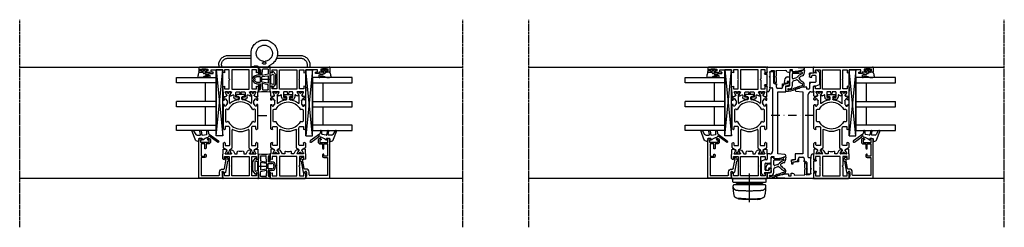
# Model space of a CAD drawing. Units: millimetres. Extents: x 1 to 37905, y 1 to 21149.
# Drawn here: x 14955 to 15699, y 6341 to 6498 of the extents above; entities that cross this region are included whole.
import ezdxf

# ---------------------------------------------------------------- set-up
doc = ezdxf.new("R2010")
doc.units = ezdxf.units.MM
for name, pattern in [('MITTE2', [28.575, 19.05, -3.175, 3.175, -3.175]), ('STRICHPUNKT2', [12.7, 6.35, -3.175, 0, -3.175]), ('STRICHPUNKTX2', [50.8, 25.4, -12.7, 0, -12.7])]:
    doc.linetypes.add(name, pattern=pattern)
for name, color, linetype, plot in [('Hilfsgeometrie', 161, 'Continuous', False), ('Hilfsgeometrie_Mitte', 161, 'STRICHPUNKT2', False), ('SL_Hilfsgeometrie', 161, 'Continuous', False)]:
    doc.layers.add(name, color=color, linetype=linetype, plot=plot)
for name, color, linetype in [('SL320_Glas_3-fach_40mm', 7, 'Continuous'), ('SL_Bauanschluss', 254, 'Continuous'), ('SL_Highline', 252, 'Continuous')]:
    doc.layers.add(name, color=color, linetype=linetype)

# ---------------------------------------------------------------- blocks, each defined once
blk = doc.blocks.new('*U221')
at = {"color": 4}
for p, q in [((-2.08, -0.15), (-1.51, 0.53)), ((-1.17, 0.47), (-1, 0)), ((-1, 0), (0, 0)), ((0, 0), (0, 2.15)), ((1.4, 0.97), (1.4, -0.1)), ((2.3, -0.1), (2.3, 2.45)), ((2.5, 2.65), (3.8, 2.65)), ((3.3, 1.45), (3.3, -1.72)), ((3.8, 1.65), (3.5, 1.65)), ((4, 2.45), (4, 1.85)), ((-1.51, -3.63), (-2.08, -2.95)), ((-1.3, -1.8), (-1.3, -1.3)), ((-1, -3.1), (-1.17, -3.57)), ((0, -3.1), (-1, -3.1)), ((-0.8, -0.8), (0.5, -0.8)), ((0.5, -2.3), (-0.8, -2.3)), ((0, -5.51), (0, -3.1)), ((1, -1.3), (1, -1.8)), ((3.59, -2.43), (3.71, -2.54)), ((4, -3.25), (4, -5.35))]:
    blk.add_line(p, q, dxfattribs=at)
for centre, radius, start, end in [((-1.36, 0.4), 0.2, 20, 140), ((0.2, 2.15), 0.2, 80.40593, 180), ((0, 0.97), 1.4, 0, 80.40593), ((2.5, 2.45), 0.2, 90, 180), ((3.5, 1.45), 0.2, 90, 180), ((3.8, 2.45), 0.2, 0, 90), ((3.8, 1.85), 0.2, 270, 0), ((-1.7, -0.47), 0.5, 140, 197.90791), ((-1.7, -2.63), 0.5, 162.09209, 220), ((-5.03, -1.55), 3, 342.09209, 17.90791), ((-1.36, -3.5), 0.2, 220, 340), ((-0.8, -1.3), 0.5, 90, 180), ((-0.8, -1.8), 0.5, 180, 270), ((0.2, -5.51), 0.2, 180, 249.48455), ((4, 4.64), 11.04, 249.48455, 264.28542), ((0.5, -1.3), 0.5, 0, 90), ((0.5, -1.8), 0.5, 270, 0), ((1.85, -0.1), 0.45, 180, 0), ((3, -5.35), 1, 264.28542, 0), ((4.3, -1.72), 1, 180, 225), ((3, -3.25), 1, 0, 45)]:
    blk.add_arc(centre, radius, start, end, dxfattribs=at)
blk = doc.blocks.new('Glas_40mm_3-fach')
at = {"ltscale": 0.3}
for p, q in [((0, 0), (-40, 0)), ((-40, -30), (-36, -30)), ((-4, -30), (0, -30))]:
    blk.add_line(p, q, dxfattribs=at)
for p, q in [((-40, 0), (-40, -30)), ((-36, -8), (-36, 0)), ((-22, 0), (-22, -30)), ((-18, 0), (-18, -30)), ((-4, 0), (-4, -8)), ((0, -30), (0, 0)), ((-36, -8), (-22, -8)), ((-36, -30), (-36, -8)), ((-18, -8), (-4, -8)), ((-4, -8), (-4, -30)), ((-22, -30), (-18, -30))]:
    blk.add_line(p, q)
blk = doc.blocks.new('5-80-71-x')
for p, q in [((-30, 17), (-30, 16)), ((-29.5, 15.5), (-29, 15.5)), ((0, 18), (-29, 18)), ((-27, 16.5), (-29, 16.5)), ((-29, 16.5), (-29, 15.5)), ((-27, 10.5), (-27, 16.5)), ((-26, 16.3), (-16.5, 16.3)), ((-26, 13.5), (-26, 16.3)), ((-16.5, 16.3), (-16.5, 13.5)), ((-15.5, 16.3), (-2, 16.3)), ((-15.5, 13.5), (-15.5, 16.3)), ((-2, 16.3), (-2, 2.8)), ((0, 0), (0, 18)), ((-30, 11), (-30, 10.3)), ((-29.5, 11.5), (-29, 11.5)), ((-29, 11.5), (-29, 10.5)), ((-29, 10.5), (-27, 10.5)), ((-29, 9.3), (-27, 9.3)), ((-22, 13.5), (-26, 13.5)), ((-26, 12.5), (-22.5, 12.5)), ((-26, 10.3), (-26, 12.5)), ((-22, 13), (-22, 13.5)), ((-16.5, 13.5), (-18, 13.5)), ((-18, 13.5), (-18, 13)), ((-17.5, 12.5), (-16.5, 12.5)), ((-6.8, 0), (-6.8, -0.8)), ((-5, -0.3), (-5, 0)), ((-2.5, 2.3), (-4.5, 2.3)), ((-4.5, 0.5), (-1.4, 0.5)), ((-0.9, 0), (0, 0)), ((-15.59, -2.21), (-15.41, -3.19)), ((-14.3, -2.58), (-14.41, -1.99)), ((-7.21, -1.29), (-14.3, -2.58)), ((-12.67, -3.71), (-4.41, -2.2)), ((-4, -1.71), (-4, -1.3))]:
    blk.add_line(p, q)
for centre, radius, start, end in [((-29, 17), 1, 90, 180), ((-29.5, 16), 0.5, 180, 270), ((-29.5, 11), 0.5, 90, 180), ((-29, 10.3), 1, 180, 270), ((-27, 10.3), 1, 270, 0), ((-22.5, 13), 0.5, 270, 0), ((-17.5, 13), 0.5, 180, 270), ((-16.5, 13.5), 1, 270, 0), ((-4.5, 0), 2.3, 90, 180), ((-4.5, 0), 0.5, 90, 180), ((-2.5, 2.8), 0.5, 270, 0), ((-0.9, 0.5), 0.5, 180, 270), ((-15, -2.1), 0.6, 10.34766, 190.34766), ((-14.43, -3.01), 1, 190.34766, 280.42233), ((-14.21, -4.19), 0.2, 13.93091, 100.42233), ((-13.43, -4), 0.6, 193.93091, 6.76433), ((-12.64, -3.91), 0.2, 100.34766, 186.76433), ((-7.3, -0.8), 0.5, 280.34766, 0), ((-4.5, -0.3), 0.5, 180, 270), ((-4.5, -1.3), 0.5, 0, 90), ((-4.5, -1.71), 0.5, 280.34766, 0)]:
    blk.add_arc(centre, radius, start, end)
blk = doc.blocks.new('25-0-1087-x_6-0')
at = {"color": 4}
for p, q in [((-5.7, 4.96), (-3, 3.4)), ((-2.98, -0.29), (-5.4, 0.19)), ((0.66, 3.91), (-5.19, 6.04)), ((-2.5, 2.53), (-2.5, 0.1)), ((0, -1.2), (0, 0.7)), ((0.3, 1), (1.98, 1)), ((2.28, 1.3), (2.28, 1.6)), ((-5.6, -0.79), (-2.74, -1.36)), ((-5.59, -6.09), (-3.83, -6.4)), ((-3.35, -5.1), (-5.5, -5.1)), ((-3.19, -6.8), (1.92, -13.76)), ((-2.5, -1.71), (-3.06, -4.85)), ((0.9, -1.5), (0.3, -1.5)), ((2.88, -13.04), (-1.15, -7.55))]:
    blk.add_line(p, q, dxfattribs=at)
for centre, radius, start, end in [((-5.4, 5.48), 0.6, 70, 240), ((-5.5, -0.3), 0.5, 78.73955, 258.73955), ((-3.5, 2.53), 1, 0, 60), ((-2.9, 0.1), 0.4, 258.73955, 0), ((0.3, 0.7), 0.3, 90, 180), ((-0.18, 1.6), 2.46, 0, 70), ((1.98, 1.3), 0.3, 270, 0), ((-5.5, -5.6), 0.5, 90, 260), ((-4, -7.39), 1, 36.29046, 80), ((-3.35, -4.8), 0.3, 270, 350), ((-2.8, -1.65), 0.3, 350, 78.73955), ((-1.24, -6.84), 0.6, 96.37937, 260.40593), ((-1.39, -7.73), 0.3, 36.29046, 80.40593), ((-1.34, -5.95), 0.3, 276.37937, 344.87568), ((8.6, -8.64), 10, 138.40761, 164.87568), ((0.3, -1.2), 0.3, 180, 270), ((0.9, -1.8), 0.3, 318.40761, 90), ((2.4, -13.4), 0.6, 216.29046, 36.29046)]:
    blk.add_arc(centre, radius, start, end, dxfattribs=at)
blk = doc.blocks.new('Glasklotz 50x5')
at = {"color": 4}
for p, q in [((25, 5), (-25, 0)), ((-25, 5), (25, 0))]:
    blk.add_line(p, q, dxfattribs=at)
for p, q in [((25, 5), (-25, 5)), ((-25, 0), (-25, 5)), ((25, 0), (-25, 0)), ((25, 0), (25, 5))]:
    blk.add_line(p, q)
blk = doc.blocks.new('*U216')
at = {"rotation": 180}
blk.add_blockref('Glas_40mm_3-fach', (5.9, 5), dxfattribs=at)
for name, p in [('25-0-1087-x_6-0', (51.9, 17)), ('5-80-71-x', (81.9, 0)), ('Glasklotz 50x5', (25, 0))]:
    blk.add_blockref(name, p)
at = {"xscale": -1, "rotation": 180}
blk.add_blockref('*U221', (1.9, 12.4), dxfattribs=at)
blk = doc.blocks.new('6-300-01-x')
for p, q in [((-22.17, 26.07), (-21.6, 23.93)), ((-18.6, 26.7), (-21.69, 26.7)), ((-21.51, 23.92), (-21.09, 23.92)), ((-21.06, 23.93), (-19.38, 24.9)), ((-19.38, 24.9), (-18.9, 25.17)), ((-18.6, 25), (-18.6, 20.4)), ((-15.09, 27), (-18.14, 27)), ((-16.5, 25.5), (-16.5, 22)), ((-14.3, 25.5), (-16.5, 25.5)), ((-14.6, 26.63), (-14.3, 25.5)), ((-4.3, 25.5), (-4, 26.63)), ((-2, 25.5), (-4.3, 25.5)), ((-0.5, 27), (-3.51, 27)), ((-2, 22), (-2, 25.5)), ((0, 0.5), (0, 26.5)), ((-21.6, 21.44), (-21.6, 20.63)), ((-18.9, 20.23), (-21.3, 21.61)), ((-20.6, 18.9), (-18.6, 17.74)), ((-18.6, 16), (-20.04, 16)), ((-18.6, 17.74), (-18.6, 16)), ((-2, 20.15), (-16.6, 20.15)), ((-16.6, 20.15), (-16.6, 6.85)), ((-16.5, 22), (-9.82, 22)), ((-9.82, 22), (-9.3, 21.7)), ((-9.3, 21.7), (-8.78, 22)), ((-8.78, 22), (-2, 22)), ((-2, 6.85), (-2, 20.15)), ((-18.6, 9.26), (-20.6, 8.1)), ((-20.04, 11), (-18.6, 11)), ((-18.6, 11), (-18.6, 9.26)), ((-21.6, 3.07), (-22.17, 0.93)), ((-21.69, 0.3), (-18.6, 0.3)), ((-21.6, 6.37), (-21.6, 5.56)), ((-21.6, 3.07), (-21.6, 3.07)), ((-21.51, 3.08), (-21.09, 3.08)), ((-21.3, 5.39), (-18.9, 6.77)), ((-19.38, 2.1), (-21.06, 3.07)), ((-21.06, 3.07), (-21.06, 3.07)), ((-18.9, 1.83), (-19.38, 2.1)), ((-18.6, 6.6), (-18.6, 2)), ((-18.14, 0), (-15.09, 0)), ((-16.6, 6.85), (-2, 6.85)), ((-16.5, 5), (-16.5, 1.5)), ((-9.82, 5), (-16.5, 5)), ((-16.5, 1.5), (-14.3, 1.5)), ((-14.3, 1.5), (-14.6, 0.37)), ((-9.3, 5.3), (-9.82, 5)), ((-8.78, 5), (-9.3, 5.3)), ((-2, 5), (-8.78, 5)), ((-4.3, 1.5), (-2, 1.5)), ((-4, 0.37), (-4.3, 1.5)), ((-3.51, 0), (-0.5, 0)), ((-2, 1.5), (-2, 5))]:
    blk.add_line(p, q)
for centre, radius, start, end in [((-21.69, 26.2), 0.5, 90, 195), ((-21.51, 24.42), 0.5, 259.83413, 270), ((-21.09, 24.42), 0.5, 270, 272.89743), ((-18.8, 25), 0.2, 0, 120), ((-18.14, 26.5), 0.5, 90, 156.42182), ((-15.09, 26.5), 0.5, 15, 90), ((-3.51, 26.5), 0.5, 90, 165), ((-0.5, 26.5), 0.5, 0, 90), ((-21.4, 21.44), 0.2, 60, 180), ((-19.6, 20.63), 2, 180, 240), ((-20.04, 15.5), 0.5, 90, 190.72215), ((-30.6, 13.5), 10.25, 349.27785, 10.72215), ((-18.8, 20.4), 0.2, 240, 0), ((-19.6, 6.37), 2, 120, 180), ((-20.04, 11.5), 0.5, 169.27785, 270), ((-21.69, 0.8), 0.5, 165, 270), ((-21.4, 5.56), 0.2, 180, 300), ((-21.51, 2.58), 0.5, 90, 100.16587), ((-21.09, 2.58), 0.5, 87.10257, 90), ((-18.8, 6.6), 0.2, 0, 120), ((-18.8, 2), 0.2, 240, 0), ((-18.14, 0.5), 0.5, 203.57818, 270), ((-15.09, 0.5), 0.5, 270, 345), ((-3.51, 0.5), 0.5, 195, 270), ((-0.5, 0.5), 0.5, 270, 0)]:
    blk.add_arc(centre, radius, start, end)
at = {"layer": 'SL_Hilfsgeometrie'}
for p, q in [((-0.5, 27), (0, 27)), ((0, 27), (0, 26.5)), ((0, 0), (-0.5, 0)), ((0, 0.5), (0, 0))]:
    blk.add_line(p, q, dxfattribs=at)
blk = doc.blocks.new('7-300-02-x')
for p, q in [((0, 1.85), (0, 0.95)), ((0.75, 2.15), (0.3, 2.15)), ((0.46, 0.65), (0.3, 0.65)), ((2.24, 1.29), (0.75, 2.15)), ((2.91, 1.23), (2.49, 1.23)), ((4.66, 3.75), (3.34, 1.48)), ((7.81, 4), (5.09, 4)), ((6.25, 2), (6.25, -0.5)), ((8.2, 2.5), (6.75, 2.5)), ((8.29, 3.63), (8.49, 2.88)), ((18.51, 2.88), (18.71, 3.63)), ((20.25, 2.5), (18.8, 2.5)), ((36.9, 4), (19.19, 4)), ((20.75, 0.01), (20.75, 2)), ((24.28, 0.92), (24.46, 0.53)), ((32.9, 2.2), (25.1, 2.2)), ((33.54, 0.53), (33.72, 0.92)), ((36.2, 2), (36.2, 2.7)), ((36.5, 3), (36.9, 3)), ((36.9, 1.7), (36.5, 1.7)), ((37.4, 1.13), (37.4, 1.2)), ((40.2, 0.82), (37.7, 0.82)), ((40.5, 1.2), (40.5, 1.13)), ((41.91, 4), (41, 4)), ((41, 3), (41.4, 3)), ((41.4, 1.7), (41, 1.7)), ((41.7, 2.7), (41.7, 2)), ((43.66, 1.48), (42.34, 3.75)), ((44.51, 1.23), (44.09, 1.23)), ((46.25, 2.15), (44.76, 1.29)), ((46.7, 2.15), (46.25, 2.15)), ((46.7, 0.65), (46.54, 0.65)), ((47, 0.95), (47, 1.85)), ((0, -0.7), (0, -1.6)), ((0.3, -0.4), (0.46, -0.4)), ((0.3, -1.9), (0.75, -1.9)), ((0.75, -1.9), (2.24, -1.04)), ((2.49, -0.97), (2.91, -0.97)), ((3.34, -1.22), (4.11, -2.55)), ((4.54, -2.8), (18.26, -2.8)), ((6.75, -1), (13.5, -1)), ((13.5, -1), (19.74, -1)), ((38.47, -0.97), (44.51, -0.97)), ((43.3, -6.5), (43.3, -7.7)), ((44.5, -6.2), (43.6, -6.2)), ((44.76, -1.04), (46.25, -1.9)), ((44.8, -11.9), (44.8, -6.5)), ((46.25, -1.9), (46.7, -1.9)), ((46.54, -0.4), (46.7, -0.4)), ((47, -1.6), (47, -0.7)), ((42.8, -8.2), (41.46, -8.2)), ((41.46, -10.2), (42.8, -10.2)), ((43.3, -10.7), (43.3, -11.9)), ((43.6, -12.2), (44.5, -12.2)), ((0, -16.8), (0, -17.7)), ((0, -19.35), (0, -20.25)), ((0.75, -16.5), (0.3, -16.5)), ((0.46, -18), (0.3, -18)), ((0.3, -19.05), (0.46, -19.05)), ((0.3, -20.55), (0.75, -20.55)), ((2.24, -17.36), (0.75, -16.5)), ((0.75, -20.55), (2.24, -19.69)), ((2.91, -17.43), (2.49, -17.43)), ((2.49, -19.62), (2.91, -19.62)), ((4.11, -15.85), (3.34, -17.18)), ((3.34, -19.87), (4.66, -22.15)), ((18.26, -15.6), (4.54, -15.6)), ((6.25, -17.9), (6.25, -20.4)), ((19.74, -17.4), (6.75, -17.4)), ((6.75, -20.9), (8.2, -20.9)), ((8.49, -21.28), (8.29, -22.03)), ((18.71, -22.03), (18.51, -21.28)), ((18.8, -20.9), (20.25, -20.9)), ((20.75, -20.4), (20.75, -18.41)), ((24.46, -18.93), (24.28, -19.32)), ((25.1, -20.6), (32.9, -20.6)), ((33.72, -19.32), (33.54, -18.93)), ((36.2, -21.1), (36.2, -20.4)), ((36.5, -20.1), (36.9, -20.1)), ((36.9, -21.4), (36.5, -21.4)), ((37.4, -19.6), (37.4, -19.52)), ((37.7, -19.22), (40.2, -19.22)), ((44.51, -17.43), (38.47, -17.43)), ((40.5, -19.52), (40.5, -19.6)), ((41, -20.1), (41.4, -20.1)), ((41.4, -21.4), (41, -21.4)), ((41.7, -20.4), (41.7, -21.1)), ((42.34, -22.15), (43.66, -19.87)), ((44.09, -19.62), (44.51, -19.62)), ((46.25, -16.5), (44.76, -17.36)), ((44.76, -19.69), (46.25, -20.55)), ((46.7, -16.5), (46.25, -16.5)), ((46.25, -20.55), (46.7, -20.55)), ((46.7, -18), (46.54, -18)), ((46.54, -19.05), (46.7, -19.05)), ((47, -17.7), (47, -16.8)), ((47, -20.25), (47, -19.35)), ((5.09, -22.4), (7.81, -22.4)), ((19.19, -22.4), (36.9, -22.4)), ((41, -22.4), (41.91, -22.4))]:
    blk.add_line(p, q)
for centre, radius, start, end in [((0.3, 1.85), 0.3, 90, 180), ((0.3, 0.95), 0.3, 180, 270), ((0.75, 0.13), 0.6, 241.04498, 118.95502), ((2.49, 1.73), 0.5, 240, 270), ((2.91, 1.73), 0.5, 270, 330.00003), ((5.09, 3.5), 0.5, 90, 150), ((6.75, 2), 0.5, 90, 180), ((7.81, 3.5), 0.5, 15, 90), ((8.2, 2.8), 0.3, 270, 15), ((18.8, 2.8), 0.3, 165, 270), ((19.19, 3.5), 0.5, 90, 165), ((20.25, 2), 0.5, 0, 90), ((19.75, 0.01), 1, 315.13836, 0), ((25.1, 1.3), 0.9, 90, 205), ((24.01, 0.32), 0.5, 297.66588, 25), ((32.9, 1.3), 0.9, 335, 90), ((33.99, 0.32), 0.5, 155, 242.33412), ((36.5, 2.7), 0.3, 90, 180), ((36.5, 2), 0.3, 180, 270), ((36.9, 3.5), 0.5, 270, 90), ((36.9, 1.2), 0.5, 0, 90), ((37.7, 1.13), 0.3, 180, 270), ((40.2, 1.13), 0.3, 270, 0), ((41, 3.5), 0.5, 90, 270), ((41, 1.2), 0.5, 90, 180), ((41.4, 2.7), 0.3, 0, 90), ((41.4, 2), 0.3, 270, 0), ((41.91, 3.5), 0.5, 30, 90), ((44.09, 1.73), 0.5, 210, 270), ((44.51, 1.73), 0.5, 270, 300.00001), ((46.25, 0.13), 0.6, 61.04498, 298.955), ((46.7, 1.85), 0.3, 0, 90), ((46.7, 0.95), 0.3, 270, 0), ((0.3, -0.7), 0.3, 90, 180), ((0.3, -1.6), 0.3, 180, 270), ((2.49, -1.47), 0.5, 90, 120), ((2.91, -1.47), 0.5, 30, 90), ((4.54, -2.3), 0.5, 210, 270), ((6.75, -0.5), 0.5, 180, 270), ((29, -9.2), 12.05, 150.40097, 209.59903), ((18.26, -3.1), 0.3, 330.40097, 90), ((29, -9.2), 10.25, 117.66588, 242.33412), ((19.74, 0), 1, 270, 315.172), ((29, -9.2), 12.05, 135.13836, 135.172), ((29, -9.2), 10.25, 297.66588, 62.33412), ((38.47, -1.27), 0.3, 90, 219.91873), ((29, -9.2), 12.05, 6.86451, 39.91873), ((43.6, -6.5), 0.3, 90, 180), ((44.5, -6.5), 0.3, 0, 90), ((44.51, -1.47), 0.5, 60, 90), ((46.7, -0.7), 0.3, 0, 90), ((46.7, -1.6), 0.3, 270, 0), ((29, -9.2), 12.05, 320.08127, 353.13549), ((41.46, -7.7), 0.5, 186.86451, 270), ((41.46, -10.7), 0.5, 90, 173.13549), ((42.8, -7.7), 0.5, 270, 0), ((42.8, -10.7), 0.5, 0, 90), ((43.6, -11.9), 0.3, 180, 270), ((44.5, -11.9), 0.3, 270, 0), ((0.3, -16.8), 0.3, 90, 180), ((0.3, -17.7), 0.3, 180, 270), ((0.3, -19.35), 0.3, 90, 180), ((0.3, -20.25), 0.3, 180, 270), ((0.75, -18.52), 0.6, 241.04498, 118.95502), ((2.49, -16.93), 0.5, 240, 270), ((2.49, -20.12), 0.5, 90, 119.99999), ((2.91, -16.93), 0.5, 270, 330), ((2.91, -20.12), 0.5, 30, 89.99998), ((4.54, -16.1), 0.5, 90, 150), ((5.09, -21.9), 0.5, 210, 270), ((6.75, -17.9), 0.5, 90, 180), ((6.75, -20.4), 0.5, 180, 270), ((7.81, -21.9), 0.5, 270, 345), ((8.2, -21.2), 0.3, 345, 90), ((18.26, -15.3), 0.3, 270, 29.59903), ((18.8, -21.2), 0.3, 90, 195), ((19.19, -21.9), 0.5, 195, 270), ((19.74, -18.4), 1, 44.828, 90), ((20.25, -20.4), 0.5, 270, 0), ((29, -9.2), 12.05, 224.828, 224.86164), ((19.75, -18.41), 1, 0, 44.86164), ((25.1, -19.7), 0.9, 155, 270), ((24.01, -18.72), 0.5, 335, 62.33412), ((32.9, -19.7), 0.9, 270, 25), ((33.99, -18.72), 0.5, 117.66588, 205), ((36.5, -20.4), 0.3, 90, 180), ((36.5, -21.1), 0.3, 180, 270), ((36.9, -19.6), 0.5, 270, 0), ((36.9, -21.9), 0.5, 270, 90), ((37.7, -19.52), 0.3, 90, 180), ((38.47, -17.12), 0.3, 140.08127, 270), ((40.2, -19.52), 0.3, 0, 90), ((41, -19.6), 0.5, 180, 270), ((41, -21.9), 0.5, 90, 270), ((41.4, -20.4), 0.3, 0, 90), ((41.4, -21.1), 0.3, 270, 0), ((41.91, -21.9), 0.5, 270, 330), ((44.09, -20.12), 0.5, 90, 150.00001), ((44.51, -16.93), 0.5, 270, 300), ((44.51, -20.12), 0.5, 60, 89.99998), ((46.25, -18.52), 0.6, 61.04498, 298.955), ((46.7, -16.8), 0.3, 0, 90), ((46.7, -17.7), 0.3, 270, 0), ((46.7, -19.35), 0.3, 0, 90), ((46.7, -20.25), 0.3, 270, 0)]:
    blk.add_arc(centre, radius, start, end)
blk = doc.blocks.new('6-300-03-x')
for p, q in [((0.5, 45), (3.4, 45)), ((0, 0.5), (0, 44.5)), ((1.6, 42.5), (1.3, 42.5)), ((1.3, 42.5), (1.3, 39.4)), ((1.3, 39.4), (1.6, 39.4)), ((2.9, 43.7), (1.6, 43.7)), ((1.6, 43.7), (1.6, 42.5)), ((1.6, 39.4), (1.6, 38.2)), ((1.6, 38.2), (2.9, 38.2)), ((2.9, 43), (2.9, 43.7)), ((2.9, 38.2), (2.9, 38.9)), ((3.9, 44.5), (3.9, 43)), ((3.9, 38.9), (3.9, 36.8)), ((3.7, 35.8), (2, 35.8)), ((2, 35.8), (2, 27)), ((3.7, 34.8), (3.7, 35.8)), ((3.9, 36.8), (4.2, 36.8)), ((4.7, 36.3), (4.7, 34.8)), ((2, 27), (3.51, 27)), ((2, 25.5), (4.3, 25.5)), ((2, 22), (2, 25.5)), ((4.3, 25.5), (4, 26.63)), ((14.6, 26.63), (14.3, 25.5)), ((14.3, 25.5), (16.5, 25.5)), ((15.09, 27), (18.14, 27)), ((16.5, 25.5), (16.5, 22)), ((18.6, 26.7), (21.69, 26.7)), ((18.6, 25), (18.6, 20.4)), ((20.86, 24.04), (18.9, 25.17)), ((21.06, 23.93), (20.86, 24.04)), ((21.06, 23.93), (21.06, 23.93)), ((21.09, 23.92), (21.51, 23.92)), ((22.17, 26.07), (21.6, 23.93)), ((8.78, 22), (2, 22)), ((2, 20.15), (16.6, 20.15)), ((2, 6.85), (2, 20.15)), ((9.3, 21.7), (8.78, 22)), ((9.82, 22), (9.3, 21.7)), ((16.5, 22), (9.82, 22)), ((16.6, 20.15), (16.6, 6.85)), ((18.6, 16.5), (18.6, 14)), ((18.9, 20.23), (21.3, 21.61)), ((22.8, 17), (19.1, 17)), ((21.49, 18.5), (22.8, 18.5)), ((21.6, 21.44), (21.6, 20.63)), ((22.8, 15.5), (22.8, 17)), ((23.8, 15), (23.3, 15)), ((24.3, 17), (24.3, 15.5)), ((18.6, 14), (19.8, 14)), ((19.8, 13), (18.6, 13)), ((18.6, 13), (18.6, 10.5)), ((19.1, 10), (22.8, 10)), ((22.8, 8.5), (21.49, 8.5)), ((22.8, 10), (22.8, 11.5)), ((23.3, 12), (23.8, 12)), ((24.3, 11.5), (24.3, 10)), ((3.51, 0), (0.5, 0)), ((16.6, 6.85), (2, 6.85)), ((2, 5), (8.78, 5)), ((2, 1.5), (2, 5)), ((4.3, 1.5), (2, 1.5)), ((4, 0.37), (4.3, 1.5)), ((8.78, 5), (9.3, 5.3)), ((9.3, 5.3), (9.82, 5)), ((9.82, 5), (16.5, 5)), ((14.3, 1.5), (14.6, 0.37)), ((16.5, 1.5), (14.3, 1.5)), ((18.14, 0), (15.09, 0)), ((16.5, 5), (16.5, 1.5)), ((18.6, 6.6), (18.6, 2)), ((21.69, 0.3), (18.6, 0.3)), ((21.3, 5.39), (18.9, 6.77)), ((18.9, 1.83), (19.38, 2.1)), ((19.38, 2.1), (20.86, 2.96)), ((20.86, 2.96), (21.06, 3.07)), ((21.51, 3.08), (21.09, 3.08)), ((21.6, 6.37), (21.6, 5.56)), ((21.6, 3.07), (22.17, 0.93))]:
    blk.add_line(p, q)
for centre, radius, start, end in [((0.5, 44.5), 0.5, 90, 180), ((3.4, 44.5), 0.5, 0, 90), ((3.4, 43), 0.5, 180, 0), ((3.4, 38.9), 0.5, 0, 180), ((4.2, 34.8), 0.5, 180, 0), ((4.2, 36.3), 0.5, 0, 90), ((3.51, 26.5), 0.5, 15, 90), ((15.09, 26.5), 0.5, 90, 165), ((18.14, 26.5), 0.5, 23.57818, 90), ((18.8, 25), 0.2, 60, 180), ((21.09, 24.42), 0.5, 267.10257, 270), ((21.51, 24.42), 0.5, 270, 280.16587), ((21.69, 26.2), 0.5, 345, 90), ((18.8, 20.4), 0.2, 180, 300), ((19.1, 16.5), 0.5, 90, 180), ((21.49, 19), 0.5, 139.27901, 270), ((19.6, 20.63), 2, 319.27901, 0), ((21.4, 21.44), 0.2, 0, 120), ((22.8, 17), 1.5, 0, 90), ((23.3, 15.5), 0.5, 180, 270), ((23.8, 15.5), 0.5, 270, 0), ((19.1, 10.5), 0.5, 180, 270), ((19.8, 13.5), 0.5, 270, 90), ((21.49, 8), 0.5, 90, 220.72099), ((19.6, 6.37), 2, 0, 40.72099), ((23.3, 11.5), 0.5, 90, 180), ((22.8, 10), 1.5, 270, 0), ((23.8, 11.5), 0.5, 0, 90), ((0.5, 0.5), 0.5, 180, 270), ((3.51, 0.5), 0.5, 270, 345), ((15.09, 0.5), 0.5, 195, 270), ((18.14, 0.5), 0.5, 270, 336.42182), ((18.8, 6.6), 0.2, 60, 180), ((18.8, 2), 0.2, 180, 300), ((21.09, 2.58), 0.5, 90, 92.89743), ((21.4, 5.56), 0.2, 240, 0), ((21.51, 2.58), 0.5, 79.83413, 89.99998), ((21.69, 0.8), 0.5, 270, 15)]:
    blk.add_arc(centre, radius, start, end)
at = {"layer": 'SL_Hilfsgeometrie'}
for p, q in [((0.5, 45), (0, 45)), ((0, 45), (0, 44.5)), ((3.4, 45), (3.9, 45)), ((3.9, 45), (3.9, 44.5)), ((2.9, 43), (2.9, 42.5)), ((2.9, 42.5), (3.9, 42.5)), ((2.9, 38.9), (2.9, 39.4)), ((2.9, 39.4), (3.9, 39.4)), ((3.9, 42.5), (3.9, 43)), ((3.9, 39.4), (3.9, 38.9)), ((3.7, 34.3), (3.7, 34.8)), ((4.7, 34.3), (3.7, 34.3)), ((4.2, 36.8), (4.7, 36.8)), ((4.7, 36.8), (4.7, 36.3)), ((4.7, 34.8), (4.7, 34.3)), ((0, 0.5), (0, 0)), ((0, 0), (0.5, 0))]:
    blk.add_line(p, q, dxfattribs=at)
blk = doc.blocks.new('5-320-02-x')
for name, p in [('6-300-03-x', (0, 0)), ('6-300-01-x', (84.2, 0))]:
    blk.add_blockref(name, p)
at = {"xscale": -1}
blk.add_blockref('7-300-02-x', (65.6, 22.7), dxfattribs=at)
blk = doc.blocks.new('320_Flg_a')
blk.add_blockref('5-320-02-x', (-7.9, -62))
at = {"layer": 'SL320_Glas_3-fach_40mm'}
blk.add_blockref('*U216', (-5.9, -35), dxfattribs=at)
blk = doc.blocks.new('300_Laufwagen unten_02')
at = {"color": 4, "linetype": 'STRICHPUNKTX2', "ltscale": 2}
for p, q in [((-39, -1.4), (-39, 0.01)), ((-37, -1.4), (-37, 0)), ((-1.39, 0), (0, 0)), ((28, -1.4), (28, 0)), ((30, -1.4), (30, 0)), ((-31.5, -6.9), (-14.5, -6.9)), ((-14.5, -0.7), (-14.5, -10.5)), ((-12.7, -0.2), (-14, -0.2)), ((-12.5, -0.4), (-12.5, -0.5)), ((-9.7, -0.7), (-12.3, -0.7)), ((-5.28, -2.5), (-3.72, -2.5)), ((4.83, -6.9), (22.5, -6.9)), ((-31.5, -8.9), (-14.5, -8.9)), ((5.37, -8.9), (22.5, -8.9))]:
    blk.add_line(p, q, dxfattribs=at)
for centre, radius, start, end in [((1, 0.72), 2.5, 196.85729, 243.89612), ((-31.5, -1.4), 7.5, 180, 270), ((-31.5, -1.4), 5.5, 180.00002, 270), ((-14, -0.7), 0.5, 90, 180), ((-4.5, -10.5), 10, 179.99998, 63.89612), ((-12.7, -0.4), 0.2, 0, 90), ((-12.3, -0.5), 0.2, 180, 270), ((-4.5, -10.5), 6.1, 98.71474, 81.28526), ((-9.7, 0.3), 1, 270, 342.5424), ((-5.28, -3), 0.5, 90, 257.47393), ((-5.5, -3.98), 0.5, 278.71474, 77.47393), ((-3.5, -3.98), 0.5, 102.52607, 261.28526), ((-3.72, -3), 0.5, 282.52607, 90), ((22.5, -1.4), 5.5, 270, 359.99998), ((22.5, -1.4), 7.5, 270, 0)]:
    blk.add_arc(centre, radius, start, end, dxfattribs=at)
blk = doc.blocks.new('25-300-08-x - komprimiert')
at = {"color": 4}
for p, q in [((-9, 4.49), (-9, 8.37)), ((-8.15, 7.75), (-8.15, 4.51)), ((-7.68, 7.61), (-8.04, 8.11)), ((-6.25, 3.29), (-5.88, 7.56)), ((-1.5, 7.59), (-1.5, 4.26)), ((0, 9.07), (0, 5.43)), ((-13, -0.57), (-13, 0.53)), ((-11.8, -0.57), (-11.8, 0.53)), ((-10.3, 3.23), (-7.7, 3.23)), ((-10.3, 2.03), (-7.7, 2.03)), ((-8.43, 4.21), (-8.67, 4.19)), ((-7.5, 3.43), (-7.5, 7.03)), ((-7.5, 1.83), (-7.5, -1.87)), ((-6.3, 1.9), (-6.3, -1.94)), ((-1.73, 2.8), (-6.13, 2.1)), ((-1.66, 4.06), (-6.01, 3.07)), ((-1.5, -2.63), (-1.5, 2.6)), ((0.2, 5.23), (0.66, 5.23)), ((0.5, 3.12), (0.5, -3.16)), ((2.12, 3.85), (0.63, 3.31)), ((0.66, 5.23), (1.25, 4.89)), ((1.54, 4.99), (1.87, 5.92)), ((2.21, 5.98), (4.18, 3.62)), ((2.75, 3.31), (2.35, 3.79)), ((2.8, -3.21), (2.8, 3.18)), ((4.3, 3.3), (4.3, -3.34)), ((-7.7, -2.07), (-10.3, -2.07)), ((-7.7, -3.27), (-10.3, -3.27)), ((-9, -8.4), (-9, -4.52)), ((-8.67, -4.22), (-8.43, -4.24)), ((-8.15, -4.54), (-8.15, -7.78)), ((-7.5, -7.07), (-7.5, -3.47)), ((-6.25, -3.32), (-5.88, -7.6)), ((-6.13, -2.13), (-1.73, -2.83)), ((-1.66, -4.1), (-6.01, -3.11)), ((-1.5, -7.63), (-1.5, -4.29)), ((0, -5.47), (0, -9.1)), ((0.66, -5.27), (0.2, -5.27)), ((0.63, -3.34), (2.12, -3.89)), ((1.25, -4.93), (0.66, -5.27)), ((1.87, -5.95), (1.54, -5.03)), ((4.18, -3.66), (2.21, -6.01)), ((2.35, -3.83), (2.75, -3.34)), ((-8.04, -8.15), (-7.68, -7.64))]:
    blk.add_line(p, q, dxfattribs=at)
for centre, radius, start, end in [((-8.8, 9.07), 0.201, 87.11364, 239.01458), ((-8.61, 8.3), 0.396, 134.62875, 169.77454), ((-8.99, 8.74), 0.188, 303.22254, 61.77612), ((-4.46, 76.71), 67.58, 266.32707, 273.60344), ((-8.12, 8.05), 0.1, 35, 171.08371), ((-8.17, 8.06), 0.05, 171.08371, 198.53951), ((-9.39, 7.65), 1.24, 4.39525, 18.53951), ((-8.5, 7.03), 1, 360, 35), ((-5.68, 7.55), 0.2, 88.98878, 175), ((-4.46, 76.71), 68.98, 268.98878, 272.28647), ((-1.7, 7.59), 0.2, 360, 92.28647), ((-0.2, 9.07), 0.2, 360, 93.60344), ((-10.3, 0.53), 2.7, 90, 180), ((-10.3, 0.53), 1.5, 90, 180), ((-8.7, 4.49), 0.3, 180, 275.08783), ((-8.45, 4.51), 0.3, 275.08783, 360), ((-7.7, 3.43), 0.2, 270, 0), ((-7.7, 1.83), 0.2, 360, 90), ((-6.1, 1.9), 0.2, 99, 180), ((-6.06, 3.27), 0.2, 175, 282.8), ((-1.7, 2.6), 0.2, 0, 99), ((-1.7, 4.26), 0.2, 282.8, 0), ((0.2, 5.43), 0.2, 180, 270), ((0.7, 3.12), 0.2, 110, 180), ((1.35, 5.06), 0.198, 240, 340), ((2.06, 5.85), 0.2, 39.91217, 160), ((2.19, 3.66), 0.2, 39.91217, 110), ((2.6, 3.18), 0.2, 360, 39.91217), ((3.8, 3.3), 0.5, 360, 39.91217), ((-10.3, -0.57), 2.7, 180, 270), ((-10.3, -0.57), 1.5, 180, 270), ((-8.7, -4.52), 0.3, 84.91217, 180), ((-8.45, -4.54), 0.3, 0, 84.91217), ((-7.7, -1.87), 0.2, 270, 360), ((-7.7, -3.47), 0.2, 0, 90), ((-8.5, -7.07), 1, 325, 0), ((-6.1, -1.94), 0.2, 180, 261), ((-6.06, -3.3), 0.2, 77.2, 185), ((-1.7, -2.63), 0.2, 261, 0), ((-1.7, -4.29), 0.2, 0, 77.2), ((0.2, -5.47), 0.2, 90, 180), ((0.7, -3.16), 0.2, 180, 250), ((1.35, -5.1), 0.198, 20, 120), ((2.06, -5.89), 0.2, 200, 320.08783), ((2.19, -3.7), 0.2, 250, 320.08783), ((2.6, -3.21), 0.2, 320.08783, 0), ((3.8, -3.34), 0.5, 320.08783, 360), ((-8.61, -8.33), 0.396, 190.22546, 225.37125), ((-8.8, -9.11), 0.201, 120.98542, 272.88636), ((-8.99, -8.77), 0.188, 298.22388, 56.77746), ((-4.46, -76.75), 67.58, 86.39656, 93.67293), ((-8.17, -8.1), 0.05, 161.46049, 188.91629), ((-8.12, -8.09), 0.1, 188.91629, 325), ((-9.39, -7.69), 1.24, 341.46049, 355.60475), ((-5.68, -7.58), 0.2, 185, 271.01122), ((-4.46, -76.75), 68.98, 87.71353, 91.01122), ((-1.7, -7.63), 0.2, 267.71353, 0), ((-0.2, -9.1), 0.2, 266.39656, 0)]:
    blk.add_arc(centre, radius, start, end, dxfattribs=at)
at = {"layer": 'Hilfsgeometrie_Mitte'}
blk.add_line((0, 0), (-9, 0), dxfattribs=at)
at = {"layer": 'SL_Hilfsgeometrie'}
blk.add_line((0, 4.98), (0, -5.02), dxfattribs=at)
blk = doc.blocks.new('*U105')
blk.add_blockref('25-300-08-x - komprimiert', (0, 0.02))
blk = doc.blocks.new('320-7-1')
at = {"layer": 'Hilfsgeometrie_Mitte'}
blk.add_line((-71, -28.7), (-62, -28.7), dxfattribs=at)
at = {"xscale": -1}
for name, p, rotation in [('300_Laufwagen unten_02', (-62, 7.9), 180), ('320_Flg_a', (-133, 0), 90), ('*U105', (-62, -1.4), 180)]:
    blk.add_blockref(name, p, dxfattribs=dict(at, rotation=rotation))
for name, p, rotation in [('320_Flg_a', (0, 0), 270), ('*U105', (-71, -67), 180)]:
    blk.add_blockref(name, p, dxfattribs=dict(rotation=rotation))
blk = doc.blocks.new('5-300-08-x')
for p, q in [((-0.23, 23.41), (-0.5, 27.3)), ((-2, 17), (-4, 17)), ((-4, 17), (-4, 16)), ((-3.5, 19), (-2, 19)), ((-2, 19), (-2, 17)), ((0, 0.5), (0, 16.58)), ((-2.52, 14.05), (-2.76, 6.7)), ((-18.6, 0.98), (-18.6, 0.5)), ((-18.1, 0), (-14.1, 0)), ((-7.92, 2), (-15.1, 2)), ((-14.1, 0), (-14.1, -1.5)), ((-13.1, -1.5), (-13.1, 0)), ((-13.1, 0), (-5.5, 0)), ((-12, 6.2), (-12, 6.1)), ((-7.92, 6.7), (-11.5, 6.7)), ((-10.5, 5.4), (-3.27, 5.4)), ((-7.92, 6.7), (-7.4, 6.4)), ((-7.92, 2), (-7.4, 1.7)), ((-7.4, 6.4), (-6.88, 6.7)), ((-7.4, 1.7), (-6.88, 2)), ((-3.23, 6.7), (-6.88, 6.7)), ((-3.89, 2), (-6.88, 2)), ((-5.5, 0), (-5.5, -1.5)), ((-4.5, -1.5), (-4.5, 0)), ((-4.5, 0), (-0.5, 0)), ((-2.81, 5.4), (-2.89, 2.97))]:
    blk.add_line(p, q)
for centre, radius, start, end in [((19, 19.3), 22.5, 158.56928, 180.77179), ((-1.25, 27.25), 0.75, 3.91758, 158.56928), ((-100, 16.58), 100, 0, 3.91758), ((-2.5, 16), 1.5, 180, 255.08), ((-3.01, 14.07), 0.5, 358.05983, 75.08), ((-18.13, 0.81), 0.5, 132.69011, 160.05156), ((-18.1, 0.5), 0.5, 180, 270), ((-14.69, -6.99), 9, 92.61104, 114.82769), ((-11.5, 6.2), 0.5, 90, 180), ((-11.7, 6.1), 0.3, 180, 244.04735), ((-9.64, 10.33), 5, 244.04735, 260.13249), ((-3.89, 3), 1, 270, 358.05983), ((-3.27, 5.65), 0.25, 270, 321.31781), ((-3.23, 6.45), 0.25, 38.68219, 90), ((-2.96, 5.4), 0.15, 0, 141.31781), ((-2.91, 6.7), 0.15, 218.68219, 0), ((-0.5, 0.5), 0.5, 270, 0), ((-13.6, -1.5), 0.5, 180, 0), ((-5, -1.5), 0.5, 180, 0)]:
    blk.add_arc(centre, radius, start, end)
at = {"layer": 'Hilfsgeometrie'}
for p, q in [((-18.6, 0.5), (-18.6, 0)), ((-18.6, 0), (-18.1, 0)), ((0, 0), (-0.5, 0)), ((0, 0.5), (0, 0))]:
    blk.add_line(p, q, dxfattribs=at)
blk = doc.blocks.new('25-300-11-x_Einbau')
at = {"color": 4}
for p, q in [((-4.61, 7.76), (-5.98, 7.28)), ((2.99, 9.15), (2.99, 6.05)), ((-5.47, 0.78), (-6.1, 1.14)), ((-4.18, 6.74), (-5.62, 6.24)), ((-2.66, 1.61), (-5.05, 0.74)), ((-2.01, 5.1), (-2.01, 2.55)), ((-0.01, 4.55), (-0.01, 2.25)), ((0.19, 2.05), (1.79, 2.05)), ((2.49, 5.55), (0.99, 5.55)), ((1.99, 2.25), (1.99, 3.45)), ((2.23, 3.65), (3.58, 3.41)), ((3.99, 2.83), (3.45, -0.21)), ((-11.1, -6.4), (-10.62, -3.51)), ((-2.01, -5.35), (-5.85, -5.35)), ((-1.81, -6.25), (-1.81, -5.55)), ((-0.83, -6.32), (-1.57, -6.45)), ((-0.01, -1.65), (-0.01, -5.33)), ((1.97, -1.45), (0.19, -1.45))]:
    blk.add_line(p, q, dxfattribs=at)
at = {"color": 4, "lineweight": 30}
for p, q in [((-4.97, -0.83), (-2.68, 0.01)), ((-9.5, -4.56), (-9.43, -4.03)), ((-2.51, -4.35), (-6.83, -4.35)), ((-2.01, -0.46), (-2.01, -3.85))]:
    blk.add_line(p, q, dxfattribs=at)
at = {"color": 4}
for centre, radius, start, end in [((-5.27, 9.64), 2, 289.28057, 296.336), ((2.1, -5.23), 14.6, 87.09753, 116.336), ((2.1, -5.23), 13.5, 94.11646, 116.58237), ((0.49, 5.1), 2.5, 84.05985, 180), ((-0.69, -6.24), 13.9, 83.37087, 84.05985), ((1.11, 7.87), 0.363, 237.74483, 101.29968), ((2.79, 9.15), 0.2, 0, 77.32806), ((-9.02, 4.21), 2, 112.90544, 194.26961), ((-8.78, 4.27), 2.25, 194.26961, 240.35178), ((-9.23, 4.35), 0.7, 109.1239, 245.43548), ((-14.72, -6.16), 9.76, 37.80843, 60.35178), ((16.01, -68.45), 78.84, 106.30567, 109.10692), ((-13.57, -5.13), 9.72, 40.96031, 65.43548), ((16.01, -68.45), 77.74, 106.30567, 109.1239), ((-5.85, 1.57), 0.5, 220.96031, 240), ((-6.97, 10.11), 3, 286.30567, 289.28057), ((-6.97, 10.11), 4.1, 286.30567, 289.28057), ((-5.22, 1.21), 0.5, 240, 290), ((-4.84, 8.63), 2, 289.28057, 296.58237), ((-3.01, 2.55), 1, 290, 0), ((0.99, 4.55), 1, 90, 180), ((0.19, 2.25), 0.2, 180, 270), ((1.79, 2.25), 0.2, 270, 0), ((2.19, 3.45), 0.2, 80, 180), ((2.49, 6.05), 0.5, 270, 0), ((3.5, 2.92), 0.5, 350, 80), ((-10.6, -6.4), 0.5, 180, 316.80858), ((-9.13, -3.64), 1.5, 104.3757, 175.22394), ((-9.51, -7.43), 1, 131.87397, 136.80858), ((-8.84, -8.17), 2, 109.38914, 131.87397), ((-10.89, 3.24), 5.6, 284.3757, 313.11809), ((-11.16, -1.57), 5, 289.38914, 293.41266), ((-6.16, -13.13), 7.59, 103.02135, 113.41266), ((-8.99, -0.86), 5, 283.02135, 288.34478), ((-5.85, -10.35), 5, 90, 108.34478), ((-7.41, -0.48), 0.5, 313.11809, 37.80843), ((-2.01, -5.55), 0.2, 0, 90), ((-1.61, -6.25), 0.2, 180, 280), ((-1.01, -5.33), 1, 280, 0), ((0.19, -1.65), 0.2, 90, 180), ((1.97, 0.05), 1.5, 270, 350)]:
    blk.add_arc(centre, radius, start, end, dxfattribs=at)
at = {"color": 4, "lineweight": 30}
for centre, radius, start, end in [((-2.51, -0.46), 0.5, 0, 110), ((-9.2, -4.6), 0.3, 172.26463, 296.08092), ((-9.13, -4.07), 0.3, 111.43233, 172.26463), ((-12.93, 5.61), 10.1, 291.43233, 318.36892), ((-6.83, -9.45), 5.1, 90, 116.08092), ((-4.63, -1.77), 1, 110, 138.36892), ((-2.51, -3.85), 0.5, 270, 0)]:
    blk.add_arc(centre, radius, start, end, dxfattribs=at)
at = {"layer": 'SL_Hilfsgeometrie'}
blk.add_line((-0.01, 2.05), (-0.01, -1.45), dxfattribs=at)
blk = doc.blocks.new('300_SL Flachgiff_01')
at = {"color": 4, "linetype": 'STRICHPUNKTX2', "ltscale": 3}
for p, q in [((-12.5, 0), (-12.5, -2.3)), ((12.5, 0), (-12.5, 0)), ((0, -18), (0, 3.76)), ((12.5, -2.3), (12.5, 0)), ((-11.8, -3), (11.8, -3)), ((11.66, -4.5), (-11.76, -4.5)), ((-9.85, -3.81), (-9.85, -3)), ((-9.85, -3), (-9.85, -3.81)), ((-9.85, -3.81), (9.85, -3.81)), ((-7.5, -3.81), (-7.5, -4.5)), ((7.5, -3.81), (7.5, -4.5)), ((9.85, -3.81), (9.85, -3)), ((-2.63, -15.51), (-9.47, -14.91)), ((-8.52, -14.99), (-8.52, -15.09)), ((-8.52, -15.09), (-8.52, -15.03)), ((-5.75, -15.77), (-8.07, -15.58)), ((2.63, -15.51), (9.47, -14.91)), ((5.75, -15.77), (8.07, -15.58)), ((8.52, -14.99), (8.52, -15.09)), ((8.52, -15.09), (8.52, -15.03))]:
    blk.add_line(p, q, dxfattribs=at)
for centre, radius, start, end in [((-11.8, -2.3), 0.7, 180, 270), ((-9.24, -6.1), 3, 150.01744, 263.49112), ((14.64, -6.55), 26.88, 178.98127, 194.5072), ((9.24, -6.1), 3, 276.50888, 29.98256), ((-14.64, -6.55), 26.88, 345.4928, 1.01873), ((11.66, -4.7), 0.2, 29.98256, 90.00001), ((11.8, -2.3), 0.7, 270, 0), ((-9.28, -12.74), 2.18, 194.5072, 264.9773), ((-3.08, 47.81), 57.26, 263.49112, 268.8321), ((0, 189.61), 199.09, 268.75367, 271.24633), ((3.08, 47.81), 57.26, 271.1679, 276.50888), ((9.28, -12.74), 2.18, 275.0227, 345.4928), ((-8.02, -15.09), 0.5, 180, 263.56631), ((0, 57.42), 73.41, 265.50907, 274.49093), ((0, 14.38), 30, 264.9773, 275.0227), ((8.02, -15.09), 0.5, 276.43369, 0)]:
    blk.add_arc(centre, radius, start, end, dxfattribs=at)
blk = doc.blocks.new('5-320-27-x')
at = {"linetype": 'ByBlock'}
for p, q in [((2, 61.5), (2, 50.5)), ((4.5, 62), (2.5, 62)), ((5, 58.72), (5, 61.5)), ((4.7, 58.2), (5, 58.72)), ((5, 57.68), (4.7, 58.2)), ((5, 53.5), (5, 57.68)), ((6, 53), (5.5, 53)), ((14.9, 53), (14, 53)), ((16.8, 54.5), (15.4, 54.5)), ((15.4, 54.5), (15.4, 53.5)), ((16.8, 53), (16.8, 54.5)), ((2.5, 50), (3.5, 50)), ((4, 49.5), (4, 2)), ((7, 50.5), (7, 52)), ((10.5, 49.5), (8, 49.5)), ((8, 0), (8, 47)), ((8, 47), (14, 47)), ((14, 47), (14, 51.5)), ((14, 51.5), (15.3, 51.5)), ((2, 0), (0, 0)), ((0, 0), (0, -3.9)), ((13.32, -0.5), (8, 0)), ((-4.7, -6), (-4.7, -14.3)), ((-2.05, -4.45), (-4.41, -5.55)), ((-0.5, -4.4), (-1.84, -4.4)), ((-1.2, -7), (1.5, -7)), ((3, -5.5), (3, -2.5)), ((3.5, -2), (5, -2)), ((5, -2), (5, -3.5)), ((-4.55, -14.65), (-3.05, -16.15)), ((-1.47, -15.55), (-2.07, -14.5)), ((-1.9, -14.2), (-0.4, -14.2)), ((-1.7, -12), (-1.7, -7.5)), ((0.8, -12.5), (-1.2, -12.5)), ((0.02, -14.11), (0.25, -14)), ((0.25, -14), (1.5, -14)), ((2.5, -11), (1.3, -11)), ((1.3, -11), (1.3, -12)), ((3, -12.5), (3, -11.5)), ((-2.7, -16.3), (-1.9, -16.3))]:
    blk.add_line(p, q, dxfattribs=at)
for centre, radius, start, end in [((2.5, 61.5), 0.5, 90, 180), ((4.5, 61.5), 0.5, 0, 90), ((5.5, 53.5), 0.5, 180, 270), ((6, 52), 1, 0, 90), ((14, 50.5), 2.5, 90, 180), ((14.9, 53.5), 0.5, 270, 0), ((15.3, 53), 1.5, 270, 0), ((2.5, 50.5), 0.5, 180, 270), ((3.5, 49.5), 0.5, 0, 90), ((8, 50.5), 1, 180, 270), ((10.5, 50.5), 1, 270, 0), ((2, 2), 2, 270, 0), ((-4.2, -6), 0.5, 115, 180), ((-1.84, -4.9), 0.5, 90, 115), ((-1.2, -7.5), 0.5, 90, 180), ((-0.5, -3.9), 0.5, 270, 0), ((1.5, -5.5), 1.5, 270, 0), ((3.5, -2.5), 0.5, 90, 180), ((5.31, 19), 22.5, 269.21721, 291.4185), ((13.25, -1.25), 0.75, 291.4185, 84.59589), ((-4.2, -14.3), 0.5, 180, 225), ((-1.9, -14.4), 0.2, 90, 210), ((-1.2, -12), 0.5, 180, 270), ((-0.4, -13.2), 1, 270, 295), ((0.8, -12), 0.5, 270, 0), ((1.5, -12.5), 1.5, 270, 0), ((2.5, -11.5), 0.5, 0, 90), ((-2.7, -15.8), 0.5, 225, 270), ((-1.9, -15.8), 0.5, 270, 30)]:
    blk.add_arc(centre, radius, start, end, dxfattribs=at)
at = {"layer": 'SL_Hilfsgeometrie'}
for p, q in [((2, 61.5), (2, 62)), ((2, 62), (2.5, 62)), ((4.5, 62), (5, 62)), ((5, 62), (5, 61.5)), ((6, 53), (7, 53)), ((7, 53), (7, 52)), ((11.5, 50.5), (11.5, 53)), ((11.5, 53), (14, 53)), ((16.8, 53), (16.8, 51.5)), ((2, 50), (2, 50.5)), ((2.5, 50), (2, 50)), ((16.8, 51.5), (15.3, 51.5)), ((1.5, -7), (3, -7)), ((3, -7), (3, -5.5)), ((1.5, -14), (3, -14)), ((2.5, -11), (3, -11)), ((3, -11), (3, -11.5)), ((3, -12.5), (3, -14))]:
    blk.add_line(p, q, dxfattribs=at)
blk = doc.blocks.new('320-8-9')
at = {"layer": 'Hilfsgeometrie_Mitte'}
blk.add_line((-96.99, -28.7), (-62, -28.7), dxfattribs=at)
at = {"xscale": -1}
for name, p, rotation in [('320_Flg_a', (-158.99, 0), 90), ('25-300-11-x_Einbau', (-79, -0.95), 180), ('25-300-11-x_Einbau', (-65, -66.55), 180)]:
    blk.add_blockref(name, p, dxfattribs=dict(at, rotation=rotation))
for name, p, rotation in [('5-300-08-x', (-62, 7.9), 90.00000000000001), ('320_Flg_a', (0, 0), 270), ('5-300-08-x', (-96.99, -76.3), 270)]:
    blk.add_blockref(name, p, dxfattribs=dict(rotation=rotation))
at = {"color": 4, "xscale": -1, "rotation": 180}
blk.add_blockref('5-320-27-x', (-96.99, -10.7), dxfattribs=at)
at = {"color": 4, "xscale": -1}
blk.add_blockref('5-320-27-x', (-62, -57.7), dxfattribs=at)
blk.add_blockref('300_SL Flachgiff_01', (-48.5, -76.3))

msp = doc.modelspace()

# ---------------------------------------------------------------- linework, layer by layer
at = {"layer": 'SL_Bauanschluss', "linetype": 'MITTE2', "ltscale": 0.1}
for p, q in [((14954.83, 6341.28), (14954.83, 6498.28)), ((15289.87, 6341.28), (15289.87, 6498.28)), ((15339.87, 6341.28), (15339.87, 6498.28)), ((15699.35, 6341.28), (15699.35, 6498.28))]:
    msp.add_line(p, q, dxfattribs=at)
at = {"layer": 'SL_Highline'}
for points in [[(14954.83, 6462.4), (15289.87, 6462.4)], [(15339.87, 6462.4), (15699.35, 6462.4)], [(15289.87, 6378.2), (14954.83, 6378.2)], [(15699.35, 6378.2), (15339.87, 6378.2)]]:
    msp.add_lwpolyline(points, dxfattribs=at)

# ---------------------------------------------------------------- block references
msp.add_blockref('320-7-1', (15206.31, 6454.5), dxfattribs=at)
at = {"layer": 'SL_Highline', "xscale": -1}
msp.add_blockref('320-8-9', (15458.14, 6454.5), dxfattribs=at)

doc.saveas('drawing.dxf')
